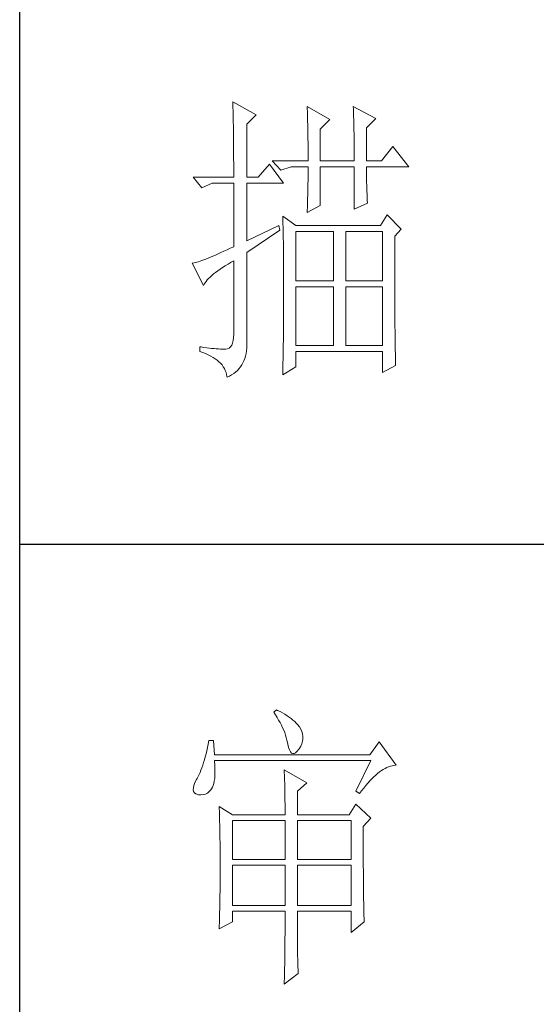
# Model space of a CAD drawing. Units: millimetres. Extents: x 7858 to 12433, y 18350 to 56283.
# Drawn here: x 11973 to 12076, y 19280 to 19476 of the extents above; entities that cross this region are included whole.
import ezdxf

# ---------------------------------------------------------------- set-up
doc = ezdxf.new("R2010")
doc.units = ezdxf.units.MM
doc.layers.add('轮廓线', color=7, linetype='Continuous', lineweight=25)

# ---------------------------------------------------------------- blocks, each defined once
blk = doc.blocks.new('A3')
for p, q in [((3400.05, -1395), (3400.05, 1395)), ((3400.05, -580.53), (3750, -580.53))]:
    blk.add_line(p, q)
at = {"layer": '轮廓线', "color": 7, "lineweight": 0}
for p, q in [((3435.22, -507.45), (3435.24, -507.78)), ((3439.11, -509.59), (3435.22, -507.45)), ((3435.24, -507.78), (3435.25, -508.11)), ((3435.25, -508.11), (3435.26, -508.46)), ((3435.26, -508.46), (3435.27, -508.82)), ((3435.27, -508.82), (3435.28, -509.2)), ((3447.51, -508.23), (3447.52, -508.61)), ((3451.24, -510.37), (3447.51, -508.23)), ((3447.52, -508.61), (3447.54, -509.01)), ((3447.54, -509.01), (3447.55, -509.42)), ((3455.12, -508.23), (3455.14, -508.64)), ((3458.86, -510.18), (3455.12, -508.23)), ((3455.14, -508.64), (3455.16, -509.05)), ((3455.16, -509.05), (3455.17, -509.47)), ((3435.28, -509.2), (3435.29, -509.59)), ((3435.29, -509.59), (3435.3, -509.99)), ((3435.3, -509.99), (3435.3, -510.4)), ((3435.3, -510.4), (3435.31, -510.83)), ((3437.56, -511.15), (3439.11, -509.59)), ((3447.55, -509.42), (3447.57, -509.83)), ((3447.57, -509.83), (3447.58, -510.26)), ((3447.58, -510.26), (3447.59, -510.7)), ((3447.59, -510.7), (3447.6, -511.16)), ((3449.68, -511.93), (3451.24, -510.37)), ((3455.17, -509.47), (3455.18, -509.9)), ((3455.18, -509.9), (3455.2, -510.34)), ((3455.2, -510.34), (3455.21, -510.79)), ((3457.3, -511.73), (3458.86, -510.18)), ((3435.31, -510.83), (3435.32, -511.27)), ((3435.32, -511.27), (3435.33, -511.72)), ((3435.33, -511.72), (3435.34, -512.19)), ((3435.34, -512.19), (3435.34, -512.67)), ((3437.56, -519.9), (3437.56, -511.15)), ((3447.6, -511.16), (3447.61, -511.62)), ((3447.61, -511.62), (3447.62, -512.09)), ((3447.62, -512.09), (3447.63, -512.58)), ((3449.68, -517.18), (3449.68, -511.93)), ((3455.21, -510.79), (3455.22, -511.25)), ((3455.22, -511.25), (3455.23, -511.71)), ((3455.23, -511.71), (3455.24, -512.19)), ((3455.24, -512.19), (3455.25, -512.68)), ((3457.3, -517.18), (3457.3, -511.73)), ((3435.34, -512.67), (3435.35, -513.16)), ((3435.35, -513.16), (3435.35, -513.66)), ((3435.35, -513.66), (3435.36, -514.18)), ((3447.63, -512.58), (3447.64, -513.08)), ((3447.64, -513.08), (3447.64, -513.59)), ((3447.64, -513.59), (3447.65, -514.11)), ((3455.25, -512.68), (3455.26, -513.17)), ((3455.26, -513.17), (3455.26, -513.67)), ((3455.26, -513.67), (3455.27, -514.19)), ((3435.36, -514.18), (3435.36, -514.71)), ((3435.36, -514.71), (3435.36, -515.25)), ((3435.36, -515.25), (3435.37, -515.81)), ((3447.65, -514.11), (3447.65, -514.64)), ((3447.65, -514.64), (3447.66, -515.18)), ((3447.66, -515.18), (3447.66, -515.73)), ((3455.27, -514.19), (3455.27, -514.71)), ((3455.27, -514.71), (3455.27, -515.24)), ((3455.27, -515.24), (3455.28, -515.78)), ((3461.65, -514.84), (3459.79, -517.18)), ((3464.3, -518.15), (3461.65, -514.84)), ((3435.37, -515.81), (3435.37, -516.37)), ((3435.37, -516.37), (3435.37, -516.96)), ((3435.37, -516.96), (3435.38, -517.55)), ((3441.75, -517.18), (3443.15, -518.73)), ((3441.75, -517.18), (3447.66, -517.18)), ((3447.66, -515.73), (3447.66, -516.3)), ((3447.66, -516.3), (3447.66, -517.18)), ((3449.68, -517.18), (3455.28, -517.18)), ((3455.28, -515.78), (3455.28, -516.33)), ((3455.28, -516.33), (3455.28, -517.18)), ((3457.3, -517.18), (3459.79, -517.18)), ((3435.38, -517.55), (3435.38, -518.16)), ((3435.38, -518.16), (3435.38, -518.78)), ((3435.38, -518.78), (3435.38, -519.9)), ((3441.29, -517.76), (3439.42, -519.9)), ((3443.62, -520.87), (3441.29, -517.76)), ((3443.15, -518.73), (3444.86, -518.15)), ((3444.86, -518.15), (3447.66, -518.15)), ((3447.66, -518.15), (3447.66, -518.59)), ((3447.66, -518.59), (3447.66, -519.05)), ((3449.68, -524.56), (3449.68, -518.15)), ((3449.68, -518.15), (3455.28, -518.15)), ((3455.28, -518.15), (3455.28, -525.15)), ((3457.3, -518.37), (3457.3, -518.15)), ((3457.3, -518.15), (3464.3, -518.15)), ((3457.3, -518.84), (3457.3, -518.37)), ((3457.31, -519.32), (3457.3, -518.84)), ((3428.69, -519.9), (3430.1, -521.65)), ((3428.69, -519.9), (3435.38, -519.9)), ((3437.56, -519.9), (3439.42, -519.9)), ((3447.65, -520.44), (3447.64, -520.91)), ((3447.66, -519.51), (3447.65, -519.97)), ((3447.65, -519.97), (3447.65, -520.44)), ((3447.66, -519.05), (3447.66, -519.51)), ((3457.31, -519.79), (3457.31, -519.32)), ((3457.32, -520.27), (3457.31, -519.79)), ((3457.33, -520.75), (3457.32, -520.27)), ((3430.1, -521.65), (3431.8, -520.87)), ((3431.8, -520.87), (3435.38, -520.87)), ((3435.38, -520.87), (3435.38, -531.37)), ((3437.56, -530.4), (3437.56, -520.87)), ((3437.56, -520.87), (3443.62, -520.87)), ((3447.62, -521.87), (3447.61, -522.35)), ((3447.63, -521.39), (3447.62, -521.87)), ((3447.64, -520.91), (3447.63, -521.39)), ((3457.34, -521.23), (3457.33, -520.75)), ((3457.36, -521.72), (3457.34, -521.23)), ((3457.37, -522.2), (3457.36, -521.72)), ((3447.59, -523.34), (3447.57, -523.84)), ((3447.6, -522.84), (3447.59, -523.34)), ((3447.61, -522.35), (3447.6, -522.84)), ((3457.39, -522.69), (3457.37, -522.2)), ((3457.41, -523.18), (3457.39, -522.69)), ((3457.43, -523.68), (3457.41, -523.18)), ((3457.46, -524.17), (3457.43, -523.68)), ((3447.51, -525.73), (3449.68, -524.56)), ((3447.52, -525.37), (3447.51, -525.73)), ((3447.54, -524.86), (3447.52, -525.37)), ((3447.56, -524.34), (3447.54, -524.86)), ((3447.57, -523.84), (3447.56, -524.34)), ((3455.28, -525.15), (3457.46, -524.17)), ((3443.47, -526.31), (3443.48, -526.56)), ((3445.64, -527.87), (3443.47, -526.31)), ((3443.48, -526.56), (3443.49, -526.82)), ((3443.49, -526.82), (3443.5, -527.09)), ((3460.72, -526.12), (3459.63, -527.87)), ((3463.05, -528.45), (3460.72, -526.12)), ((3442.84, -527.87), (3437.56, -530.4)), ((3437.56, -532.34), (3443, -528.65)), ((3443, -528.65), (3442.84, -527.87)), ((3443.5, -527.09), (3443.51, -527.39)), ((3443.51, -527.39), (3443.52, -527.71)), ((3443.52, -527.71), (3443.53, -528.05)), ((3443.53, -528.05), (3443.54, -528.41)), ((3443.54, -528.41), (3443.55, -528.79)), ((3459.63, -527.87), (3445.64, -527.87)), ((3461.96, -529.62), (3463.05, -528.45)), ((3443.55, -528.79), (3443.56, -529.19)), ((3443.56, -529.19), (3443.56, -529.61)), ((3443.56, -529.61), (3443.57, -530.05)), ((3443.57, -530.05), (3443.58, -530.51)), ((3445.64, -537.01), (3445.64, -528.84)), ((3445.64, -528.84), (3451.86, -528.84)), ((3451.86, -528.84), (3451.86, -537.01)), ((3453.88, -537.01), (3453.88, -528.84)), ((3453.88, -528.84), (3459.94, -528.84)), ((3459.94, -528.84), (3459.94, -537.01)), ((3461.96, -530.6), (3461.96, -529.62)), ((3434.29, -531.88), (3433.77, -532.12)), ((3434.82, -531.63), (3434.29, -531.88)), ((3435.38, -531.37), (3434.82, -531.63)), ((3443.58, -530.51), (3443.58, -530.99)), ((3443.58, -530.99), (3443.59, -531.49)), ((3443.59, -531.49), (3443.59, -532.01)), ((3461.97, -531.37), (3461.96, -530.6)), ((3461.97, -534.3), (3461.97, -531.37)), ((3430.79, -533.41), (3430.44, -533.54)), ((3431.15, -533.27), (3430.79, -533.41)), ((3431.53, -533.11), (3431.15, -533.27)), ((3431.94, -532.94), (3431.53, -533.11)), ((3432.37, -532.76), (3431.94, -532.94)), ((3432.81, -532.56), (3432.37, -532.76)), ((3433.28, -532.34), (3432.81, -532.56)), ((3433.77, -532.12), (3433.28, -532.34)), ((3437.56, -547.16), (3437.56, -532.34)), ((3443.59, -532.01), (3443.6, -532.55)), ((3443.6, -532.55), (3443.6, -533.11)), ((3443.6, -533.11), (3443.61, -533.69)), ((3428.65, -534.08), (3428.54, -534.09)), ((3428.54, -534.09), (3430.41, -537.79)), ((3428.84, -534.04), (3428.65, -534.08)), ((3429.06, -533.99), (3428.84, -534.04)), ((3429.29, -533.93), (3429.06, -533.99)), ((3429.55, -533.85), (3429.29, -533.93)), ((3429.82, -533.76), (3429.55, -533.85)), ((3430.12, -533.66), (3429.82, -533.76)), ((3430.44, -533.54), (3430.12, -533.66)), ((3432.75, -535.34), (3433.14, -535.07)), ((3433.14, -535.07), (3433.55, -534.79)), ((3433.55, -534.79), (3433.99, -534.52)), ((3433.99, -534.52), (3434.46, -534.23)), ((3434.46, -534.23), (3434.95, -533.94)), ((3434.95, -533.94), (3435.38, -533.7)), ((3435.38, -533.7), (3435.38, -545.76)), ((3443.61, -533.69), (3443.61, -534.29)), ((3443.61, -534.29), (3443.61, -534.91)), ((3443.61, -534.91), (3443.62, -535.55)), ((3461.97, -534.99), (3461.97, -534.3)), ((3461.97, -535.68), (3461.97, -534.99)), ((3431.02, -536.86), (3431.24, -536.62)), ((3431.24, -536.62), (3431.49, -536.38)), ((3431.49, -536.38), (3431.76, -536.12)), ((3431.76, -536.12), (3432.06, -535.87)), ((3432.06, -535.87), (3432.4, -535.61)), ((3432.4, -535.61), (3432.75, -535.34)), ((3443.62, -535.55), (3443.62, -536.21)), ((3443.62, -536.21), (3443.62, -536.89)), ((3461.97, -536.34), (3461.97, -535.68)), ((3461.97, -537), (3461.97, -536.34)), ((3430.41, -537.79), (3430.52, -537.56)), ((3430.52, -537.56), (3430.66, -537.34)), ((3430.66, -537.34), (3430.82, -537.1)), ((3430.82, -537.1), (3431.02, -536.86)), ((3443.62, -536.89), (3443.62, -540.45)), ((3451.86, -537.01), (3445.64, -537.01)), ((3445.64, -547.7), (3445.64, -537.98)), ((3445.64, -537.98), (3451.86, -537.98)), ((3451.86, -537.98), (3451.86, -547.7)), ((3459.94, -537.01), (3453.88, -537.01)), ((3453.88, -547.7), (3453.88, -537.98)), ((3453.88, -537.98), (3459.94, -537.98)), ((3459.94, -537.98), (3459.94, -547.7)), ((3461.98, -537.64), (3461.97, -537)), ((3461.98, -538.27), (3461.98, -537.64)), ((3461.98, -538.88), (3461.98, -538.27)), ((3461.98, -539.48), (3461.98, -538.88)), ((3461.98, -540.07), (3461.98, -539.48)), ((3443.62, -541.64), (3443.61, -542.23)), ((3443.62, -540.45), (3443.62, -541.05)), ((3443.62, -541.05), (3443.62, -541.64)), ((3461.99, -540.64), (3461.98, -540.07)), ((3461.99, -541.2), (3461.99, -540.64)), ((3461.99, -541.74), (3461.99, -541.2)), ((3443.61, -542.23), (3443.61, -542.8)), ((3443.61, -542.8), (3443.61, -543.36)), ((3462, -542.27), (3461.99, -541.74)), ((3462, -542.79), (3462, -542.27)), ((3462, -543.29), (3462, -542.79)), ((3462.01, -543.78), (3462, -543.29)), ((3443.61, -543.36), (3443.6, -543.91)), ((3443.6, -543.91), (3443.6, -544.45)), ((3443.6, -544.45), (3443.6, -544.98)), ((3462.01, -544.25), (3462.01, -543.78)), ((3462.01, -544.71), (3462.01, -544.25)), ((3462.02, -545.16), (3462.01, -544.71)), ((3435.36, -546.35), (3435.3, -546.86)), ((3435.38, -545.76), (3435.36, -546.35)), ((3443.59, -546.49), (3443.58, -546.98)), ((3443.6, -544.98), (3443.59, -545.49)), ((3443.59, -545.49), (3443.59, -546)), ((3443.59, -546), (3443.59, -546.49)), ((3462.02, -545.59), (3462.02, -545.16)), ((3462.02, -546.01), (3462.02, -545.59)), ((3462.03, -546.42), (3462.02, -546.01)), ((3462.03, -546.81), (3462.03, -546.42)), ((3429.78, -547.9), (3429.78, -548.67)), ((3430.02, -547.93), (3429.78, -547.9)), ((3430.47, -548), (3430.02, -547.93)), ((3430.92, -548.06), (3430.47, -548)), ((3431.34, -548.11), (3430.92, -548.06)), ((3431.74, -548.16), (3431.34, -548.11)), ((3432.13, -548.2), (3431.74, -548.16)), ((3434.63, -548.13), (3434.36, -548.25)), ((3434.86, -547.93), (3434.63, -548.13)), ((3435.05, -547.65), (3434.86, -547.93)), ((3435.19, -547.3), (3435.05, -547.65)), ((3435.3, -546.86), (3435.19, -547.3)), ((3437.49, -548.58), (3437.54, -548.13)), ((3437.54, -548.13), (3437.56, -547.65)), ((3437.56, -547.65), (3437.56, -547.16)), ((3443.57, -547.91), (3443.56, -548.36)), ((3443.58, -546.98), (3443.57, -547.45)), ((3443.57, -547.45), (3443.57, -547.91)), ((3451.86, -547.7), (3445.64, -547.7)), ((3459.94, -547.7), (3453.88, -547.7)), ((3462.04, -547.19), (3462.03, -546.81)), ((3462.04, -547.55), (3462.04, -547.19)), ((3462.05, -547.9), (3462.04, -547.55)), ((3462.05, -548.23), (3462.05, -547.9)), ((3429.78, -548.67), (3430.28, -548.85)), ((3430.28, -548.85), (3430.75, -549.03)), ((3430.75, -549.03), (3431.19, -549.22)), ((3431.19, -549.22), (3431.6, -549.43)), ((3431.6, -549.43), (3431.98, -549.65)), ((3431.98, -549.65), (3432.33, -549.88)), ((3432.51, -548.23), (3432.13, -548.2)), ((3432.86, -548.25), (3432.51, -548.23)), ((3433.2, -548.27), (3432.86, -548.25)), ((3433.52, -548.28), (3433.2, -548.27)), ((3433.82, -548.28), (3433.52, -548.28)), ((3434.05, -548.3), (3433.82, -548.28)), ((3434.36, -548.25), (3434.05, -548.3)), ((3437.21, -549.82), (3437.33, -549.43)), ((3437.33, -549.43), (3437.43, -549.01)), ((3437.43, -549.01), (3437.49, -548.58)), ((3443.54, -549.64), (3443.53, -550.05)), ((3443.55, -549.23), (3443.54, -549.64)), ((3443.56, -548.36), (3443.55, -548.8)), ((3443.55, -548.8), (3443.55, -549.23)), ((3445.64, -551.2), (3445.64, -548.67)), ((3445.64, -548.67), (3459.94, -548.67)), ((3459.94, -548.67), (3459.94, -552.17)), ((3462.06, -548.55), (3462.05, -548.23)), ((3462.07, -548.86), (3462.06, -548.55)), ((3462.07, -549.16), (3462.07, -548.86)), ((3462.08, -549.44), (3462.07, -549.16)), ((3462.08, -549.7), (3462.08, -549.44)), ((3462.09, -549.96), (3462.08, -549.7)), ((3432.33, -549.88), (3432.65, -550.12)), ((3432.65, -550.12), (3432.95, -550.37)), ((3432.95, -550.37), (3433.22, -550.63)), ((3433.22, -550.63), (3433.45, -550.91)), ((3433.45, -550.91), (3433.66, -551.2)), ((3433.66, -551.2), (3433.84, -551.49)), ((3436.25, -551.52), (3436.49, -551.22)), ((3436.49, -551.22), (3436.71, -550.9)), ((3436.71, -550.9), (3436.9, -550.56)), ((3436.9, -550.56), (3437.07, -550.2)), ((3437.07, -550.2), (3437.21, -549.82)), ((3443.47, -552.56), (3445.64, -551.2)), ((3443.5, -551.2), (3443.49, -551.56)), ((3443.51, -550.82), (3443.5, -551.2)), ((3443.52, -550.44), (3443.51, -550.82)), ((3443.53, -550.05), (3443.52, -550.44)), ((3459.94, -552.17), (3462.12, -551.01)), ((3462.09, -550.19), (3462.09, -549.96)), ((3462.1, -550.42), (3462.09, -550.19)), ((3462.11, -550.63), (3462.1, -550.42)), ((3462.12, -550.82), (3462.11, -550.63)), ((3462.12, -551.01), (3462.12, -550.82)), ((3433.84, -551.49), (3433.99, -551.8)), ((3433.99, -551.8), (3434.12, -552.13)), ((3434.12, -552.13), (3434.21, -552.46)), ((3434.21, -552.46), (3434.27, -552.8)), ((3434.27, -552.8), (3434.29, -552.95)), ((3434.29, -552.95), (3434.68, -552.76)), ((3434.68, -552.76), (3435.04, -552.55)), ((3435.04, -552.55), (3435.38, -552.32)), ((3435.38, -552.32), (3435.7, -552.07)), ((3435.7, -552.07), (3435.99, -551.81)), ((3435.99, -551.81), (3436.25, -551.52)), ((3443.48, -552.25), (3443.47, -552.56)), ((3443.49, -551.56), (3443.48, -551.91)), ((3443.48, -551.91), (3443.48, -552.25)), ((3442.47, -607.9), (3442, -608.29)), ((3442, -608.29), (3442.29, -608.72)), ((3442.62, -607.97), (3442.47, -607.9)), ((3443.04, -608.18), (3442.62, -607.97)), ((3443.44, -608.4), (3443.04, -608.18)), ((3442.29, -608.72), (3442.55, -609.14)), ((3442.55, -609.14), (3442.8, -609.57)), ((3442.8, -609.57), (3443.04, -609.99)), ((3443.04, -609.99), (3443.26, -610.41)), ((3443.82, -608.62), (3443.44, -608.4)), ((3444.19, -608.85), (3443.82, -608.62)), ((3444.53, -609.09), (3444.19, -608.85)), ((3444.86, -609.33), (3444.53, -609.09)), ((3445.17, -609.57), (3444.86, -609.33)), ((3445.45, -609.83), (3445.17, -609.57)), ((3445.72, -610.09), (3445.45, -609.83)), ((3443.26, -610.41), (3443.45, -610.83)), ((3443.45, -610.83), (3443.64, -611.24)), ((3443.64, -611.24), (3443.8, -611.65)), ((3445.97, -610.35), (3445.72, -610.09)), ((3446.2, -610.62), (3445.97, -610.35)), ((3446.25, -610.71), (3446.2, -610.62)), ((3446.48, -611.09), (3446.25, -610.71)), ((3446.65, -611.47), (3446.48, -611.09)), ((3446.76, -611.87), (3446.65, -611.47)), ((3431.27, -612.96), (3431.16, -613.54)), ((3432.05, -612.96), (3431.27, -612.96)), ((3432.21, -615.29), (3432.05, -612.96)), ((3443.8, -611.65), (3443.95, -612.06)), ((3443.95, -612.06), (3444.07, -612.47)), ((3444.07, -612.47), (3444.18, -612.87)), ((3444.18, -612.87), (3444.28, -613.27)), ((3446.62, -613.48), (3446.74, -613.07)), ((3446.74, -613.07), (3446.81, -612.67)), ((3446.82, -612.26), (3446.76, -611.87)), ((3446.81, -612.67), (3446.82, -612.26)), ((3459.41, -613.15), (3457.86, -615.29)), ((3462.21, -617.04), (3459.41, -613.15)), ((3430.93, -614.64), (3430.81, -615.16)), ((3431.05, -614.1), (3430.93, -614.64)), ((3431.16, -613.54), (3431.05, -614.1)), ((3444.28, -613.27), (3444.33, -613.54)), ((3444.33, -613.54), (3444.44, -614.08)), ((3444.44, -614.08), (3444.58, -614.51)), ((3444.58, -614.51), (3444.74, -614.82)), ((3444.74, -614.82), (3444.92, -615.03)), ((3445.59, -614.97), (3445.86, -614.73)), ((3445.86, -614.73), (3446.15, -614.38)), ((3446.15, -614.38), (3446.2, -614.32)), ((3446.2, -614.32), (3446.44, -613.9)), ((3446.44, -613.9), (3446.62, -613.48)), ((3430.55, -616.14), (3430.41, -616.6)), ((3430.68, -615.66), (3430.55, -616.14)), ((3430.81, -615.16), (3430.68, -615.66)), ((3457.86, -615.29), (3432.21, -615.29)), ((3432.22, -616.4), (3432.21, -616.26)), ((3432.21, -616.26), (3458.01, -616.26)), ((3432.26, -617.05), (3432.22, -616.4)), ((3444.92, -615.03), (3445.12, -615.12)), ((3445.12, -615.12), (3445.34, -615.1)), ((3445.34, -615.1), (3445.59, -614.97)), ((3458.01, -616.26), (3455.53, -621.32)), ((3429.97, -617.85), (3429.82, -618.23)), ((3430.12, -617.46), (3429.97, -617.85)), ((3430.27, -617.04), (3430.12, -617.46)), ((3430.41, -616.6), (3430.27, -617.04)), ((3432.29, -617.66), (3432.26, -617.05)), ((3432.29, -618.23), (3432.29, -617.66)), ((3443.71, -617.82), (3443.73, -618.23)), ((3447.44, -619.96), (3443.71, -617.82)), ((3459.46, -618.14), (3459.77, -617.92)), ((3459.77, -617.92), (3460.08, -617.72)), ((3460.08, -617.72), (3460.38, -617.55)), ((3460.38, -617.55), (3460.67, -617.41)), ((3460.67, -617.41), (3460.96, -617.28)), ((3460.96, -617.28), (3461.25, -617.19)), ((3461.25, -617.19), (3461.54, -617.11)), ((3461.54, -617.11), (3461.82, -617.07)), ((3461.82, -617.07), (3462.09, -617.04)), ((3462.09, -617.04), (3462.21, -617.04)), ((3429.25, -619.37), (3428.99, -619.9)), ((3429.33, -619.24), (3429.25, -619.37)), ((3429.5, -618.92), (3429.33, -619.24)), ((3429.66, -618.58), (3429.5, -618.92)), ((3429.82, -618.23), (3429.66, -618.58)), ((3432.1, -620.04), (3432.18, -619.65)), ((3432.18, -619.65), (3432.24, -619.22)), ((3432.24, -619.22), (3432.28, -618.75)), ((3432.28, -618.75), (3432.29, -618.23)), ((3443.73, -618.23), (3443.75, -618.65)), ((3443.75, -618.65), (3443.76, -619.08)), ((3443.76, -619.08), (3443.78, -619.53)), ((3443.78, -619.53), (3443.8, -619.98)), ((3457.52, -619.98), (3457.86, -619.61)), ((3457.86, -619.61), (3458.19, -619.27)), ((3458.19, -619.27), (3458.51, -618.95)), ((3458.51, -618.95), (3458.83, -618.65)), ((3458.83, -618.65), (3459.15, -618.38)), ((3459.15, -618.38), (3459.46, -618.14)), ((3428.72, -620.78), (3428.7, -621.12)), ((3428.7, -621.12), (3428.77, -621.4)), ((3428.82, -620.37), (3428.72, -620.78)), ((3428.99, -619.9), (3428.82, -620.37)), ((3431.34, -621.4), (3431.61, -621.11)), ((3431.61, -621.11), (3431.74, -620.93)), ((3431.74, -620.93), (3431.88, -620.68)), ((3431.88, -620.68), (3432, -620.38)), ((3432, -620.38), (3432.1, -620.04)), ((3443.8, -619.98), (3443.81, -620.44)), ((3443.81, -620.44), (3443.82, -620.91)), ((3443.82, -620.91), (3443.83, -621.39)), ((3445.89, -621.32), (3447.44, -619.96)), ((3445.89, -625.21), (3445.89, -621.32)), ((3455.53, -621.32), (3456.15, -621.71)), ((3456.15, -621.71), (3456.5, -621.24)), ((3456.5, -621.24), (3456.84, -620.8)), ((3456.84, -620.8), (3457.19, -620.38)), ((3457.19, -620.38), (3457.52, -619.98)), ((3428.77, -621.4), (3428.91, -621.62)), ((3428.91, -621.62), (3429.14, -621.78)), ((3429.14, -621.78), (3429.44, -621.88)), ((3429.44, -621.88), (3429.56, -621.9)), ((3429.56, -621.9), (3429.98, -621.93)), ((3429.98, -621.93), (3430.36, -621.89)), ((3430.36, -621.89), (3430.72, -621.79)), ((3430.72, -621.79), (3431.05, -621.63)), ((3431.05, -621.63), (3431.34, -621.4)), ((3443.83, -621.39), (3443.84, -621.88)), ((3443.84, -621.88), (3443.85, -622.38)), ((3443.85, -622.38), (3443.85, -622.89)), ((3443.85, -622.89), (3443.86, -623.42)), ((3432.98, -623.84), (3433, -624.25)), ((3435.16, -625.21), (3432.98, -623.84)), ((3433, -624.25), (3433.01, -624.66)), ((3443.86, -623.42), (3443.86, -623.95)), ((3443.86, -623.95), (3443.86, -624.49)), ((3443.86, -624.49), (3443.86, -625.21)), ((3455.53, -623.46), (3454.44, -625.21)), ((3458.01, -625.79), (3455.53, -623.46)), ((3433.01, -624.66), (3433.02, -625.08)), ((3433.02, -625.08), (3433.04, -625.5)), ((3433.04, -625.5), (3433.05, -625.94)), ((3433.05, -625.94), (3433.06, -626.38)), ((3435.16, -625.21), (3443.86, -625.21)), ((3435.16, -632.6), (3435.16, -626.18)), ((3435.16, -626.18), (3443.86, -626.18)), ((3443.86, -626.18), (3443.86, -632.6)), ((3445.89, -625.21), (3454.44, -625.21)), ((3445.89, -632.6), (3445.89, -626.18)), ((3445.89, -626.18), (3454.75, -626.18)), ((3454.75, -626.18), (3454.75, -632.6)), ((3456.77, -627.15), (3458.01, -625.79)), ((3433.06, -626.38), (3433.07, -626.83)), ((3433.07, -626.83), (3433.08, -627.29)), ((3433.08, -627.29), (3433.09, -627.76)), ((3433.09, -627.76), (3433.1, -628.24)), ((3456.77, -629.82), (3456.77, -627.15)), ((3433.1, -628.24), (3433.1, -628.72)), ((3433.1, -628.72), (3433.11, -629.22)), ((3433.11, -629.22), (3433.12, -629.72)), ((3433.12, -629.72), (3433.12, -630.23)), ((3433.12, -630.23), (3433.13, -630.75)), ((3433.13, -630.75), (3433.13, -631.27)), ((3456.77, -630.53), (3456.77, -629.82)), ((3456.77, -631.21), (3456.77, -630.53)), ((3433.13, -631.27), (3433.13, -631.81)), ((3433.13, -631.81), (3433.13, -632.35)), ((3433.13, -632.35), (3433.14, -632.91)), ((3443.86, -632.6), (3435.16, -632.6)), ((3454.75, -632.6), (3445.89, -632.6)), ((3456.78, -631.87), (3456.77, -631.21)), ((3456.78, -632.52), (3456.78, -631.87)), ((3456.78, -633.15), (3456.78, -632.52)), ((3433.14, -634.3), (3433.13, -634.84)), ((3433.14, -632.91), (3433.14, -634.3)), ((3435.16, -640.18), (3435.16, -633.57)), ((3435.16, -633.57), (3443.86, -633.57)), ((3443.86, -633.57), (3443.86, -640.18)), ((3445.89, -640.18), (3445.89, -633.57)), ((3445.89, -633.57), (3454.75, -633.57)), ((3454.75, -633.57), (3454.75, -640.18)), ((3456.78, -633.77), (3456.78, -633.15)), ((3456.79, -634.36), (3456.78, -633.77)), ((3456.79, -634.93), (3456.79, -634.36)), ((3433.13, -634.84), (3433.13, -635.37)), ((3433.13, -635.37), (3433.13, -635.9)), ((3433.13, -635.9), (3433.13, -636.42)), ((3456.79, -635.5), (3456.79, -634.93)), ((3456.8, -636.04), (3456.79, -635.5)), ((3433.13, -636.94), (3433.12, -637.44)), ((3433.12, -637.44), (3433.12, -637.95)), ((3433.13, -636.42), (3433.13, -636.94)), ((3456.8, -636.56), (3456.8, -636.04)), ((3456.81, -637.06), (3456.8, -636.56)), ((3456.81, -637.55), (3456.81, -637.06)), ((3456.81, -638.02), (3456.81, -637.55)), ((3433.11, -638.44), (3433.1, -638.93)), ((3433.1, -638.93), (3433.1, -639.42)), ((3433.12, -637.95), (3433.11, -638.44)), ((3456.82, -638.47), (3456.81, -638.02)), ((3456.83, -638.9), (3456.82, -638.47)), ((3456.83, -639.32), (3456.83, -638.9)), ((3433.07, -640.83), (3433.06, -641.29)), ((3433.08, -640.37), (3433.07, -640.83)), ((3433.09, -639.89), (3433.08, -640.37)), ((3433.1, -639.42), (3433.09, -639.89)), ((3443.86, -640.18), (3435.16, -640.18)), ((3454.75, -640.18), (3445.89, -640.18)), ((3456.84, -639.71), (3456.83, -639.32)), ((3456.84, -640.09), (3456.84, -639.71)), ((3456.85, -640.46), (3456.84, -640.09)), ((3456.86, -640.8), (3456.85, -640.46)), ((3456.87, -641.12), (3456.86, -640.8)), ((3433.04, -642.2), (3433.03, -642.64)), ((3433.05, -641.75), (3433.04, -642.2)), ((3433.06, -641.29), (3433.05, -641.75)), ((3435.16, -642.9), (3435.16, -641.15)), ((3435.16, -641.15), (3443.86, -641.15)), ((3443.86, -641.15), (3443.86, -643.13)), ((3445.89, -642.86), (3445.89, -641.15)), ((3445.89, -641.15), (3454.75, -641.15)), ((3454.75, -641.15), (3454.75, -644.65)), ((3456.87, -641.43), (3456.87, -641.12)), ((3456.88, -641.72), (3456.87, -641.43)), ((3456.89, -641.99), (3456.88, -641.72)), ((3456.9, -642.25), (3456.89, -641.99)), ((3456.91, -642.48), (3456.9, -642.25)), ((3456.92, -642.7), (3456.91, -642.48)), ((3432.98, -644.07), (3435.16, -642.9)), ((3432.99, -643.93), (3432.98, -644.07)), ((3433, -643.5), (3432.99, -643.93)), ((3433.02, -643.07), (3433, -643.5)), ((3433.03, -642.64), (3433.02, -643.07)), ((3443.86, -643.13), (3443.86, -643.76)), ((3443.86, -643.76), (3443.86, -644.38)), ((3445.89, -643.56), (3445.89, -642.86)), ((3445.89, -644.22), (3445.89, -643.56)), ((3454.75, -644.65), (3456.92, -642.9)), ((3456.92, -642.9), (3456.92, -642.7)), ((3443.86, -644.97), (3443.85, -645.55)), ((3443.85, -645.55), (3443.85, -646.12)), ((3443.86, -644.38), (3443.86, -644.97)), ((3445.9, -644.86), (3445.89, -644.22)), ((3445.9, -645.47), (3445.9, -644.86)), ((3445.91, -646.05), (3445.9, -645.47)), ((3443.85, -646.67), (3443.84, -647.2)), ((3443.84, -647.2), (3443.84, -647.71)), ((3443.85, -646.12), (3443.85, -646.67)), ((3445.91, -646.61), (3445.91, -646.05)), ((3445.92, -647.14), (3445.91, -646.61)), ((3445.92, -647.65), (3445.92, -647.14)), ((3443.83, -648.21), (3443.82, -648.69)), ((3443.82, -648.69), (3443.82, -649.16)), ((3443.84, -647.71), (3443.83, -648.21)), ((3445.93, -648.13), (3445.92, -647.65)), ((3445.94, -648.58), (3445.93, -648.13)), ((3445.95, -649.01), (3445.94, -648.58)), ((3445.96, -649.4), (3445.95, -649.01)), ((3443.79, -650.46), (3443.78, -650.86)), ((3443.8, -650.04), (3443.79, -650.46)), ((3443.81, -649.61), (3443.8, -650.04)), ((3443.82, -649.16), (3443.81, -649.61)), ((3445.97, -649.78), (3445.96, -649.4)), ((3445.98, -650.12), (3445.97, -649.78)), ((3445.99, -650.44), (3445.98, -650.12)), ((3446, -650.73), (3445.99, -650.44)), ((3443.71, -653.2), (3446.04, -651.45)), ((3443.76, -651.62), (3443.75, -651.97)), ((3443.75, -651.97), (3443.75, -652.31)), ((3443.78, -651.25), (3443.76, -651.62)), ((3443.78, -650.86), (3443.78, -651.25)), ((3446.01, -651), (3446, -650.73)), ((3446.03, -651.24), (3446.01, -651)), ((3446.04, -651.45), (3446.03, -651.24)), ((3443.72, -652.93), (3443.71, -653.2)), ((3443.73, -652.63), (3443.72, -652.93)), ((3443.75, -652.31), (3443.73, -652.63))]:
    blk.add_line(p, q, dxfattribs=at)

msp = doc.modelspace()

# ---------------------------------------------------------------- block references
at = {"layer": '轮廓线', "color": 0, "linetype": 'ByBlock', "lineweight": -3, "xscale": 1.209999999999127, "yscale": 1.209999999999127, "zscale": 1.209999999999127}
msp.add_blockref('A3', (7858.4582866, 20073.94295101), dxfattribs=at)

doc.saveas('drawing.dxf')
